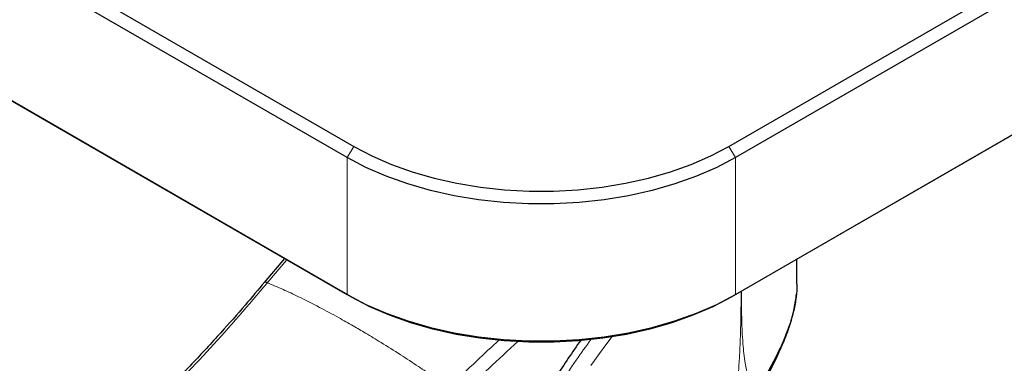
# Model space of a CAD drawing. Units: millimetres. Extents: x 0 to 210, y 0 to 297.
# Drawn here: x 150 to 158, y 86 to 89 of the extents above; entities that cross this region are included whole.
import ezdxf

# ---------------------------------------------------------------- set-up
doc = ezdxf.new("R2010")
doc.units = ezdxf.units.MM

msp = doc.modelspace()

# ---------------------------------------------------------------- linework, layer by layer
at = {"color": 7, "linetype": 'Continuous', "lineweight": 25}
for p, q in [((181.74568, 101.55841), (155.89739, 86.63651)), ((155.93274, 86.65692), (181.78103, 101.57882)), ((135.07309, 96.86203), (152.75076, 86.65692)), ((152.78612, 86.63651), (135.10845, 96.84161)), ((155.87971, 87.87152), (168.5104, 95.16307)), ((168.56344, 95.07121), (155.93274, 87.77967)), ((142.52953, 93.80273), (152.80379, 87.87152)), ((152.75076, 87.77967), (142.4765, 93.71087)), ((152.23791, 86.95298), (152.07097, 86.75654)), ((156.43724, 86.74208), (156.43724, 86.94816))]:
    msp.add_line(p, q, dxfattribs=at)
at = {"color": 8, "linetype": 'Continuous', "lineweight": 18}
for p, q in [((152.75076, 87.77967), (152.80379, 87.87152)), ((155.93274, 87.77967), (155.87971, 87.87152)), ((152.75076, 86.65692), (152.75076, 87.77967)), ((155.93274, 87.77967), (155.93274, 86.65692)), ((152.09942, 86.75757), (152.25612, 86.94247)), ((152.09942, 86.75757), (152.0965, 86.75403)), ((152.75076, 86.65692), (152.78612, 86.63651)), ((155.93274, 86.65692), (155.89739, 86.63651))]:
    msp.add_line(p, q, dxfattribs=at)
at = {"color": 7, "linetype": 'Continuous', "lineweight": 25, "flags": 128}
for points in [[(152.80379, 87.87152), (152.95226, 87.79339), (153.11258, 87.7235), (153.28339, 87.66245), (153.46322, 87.61075), (153.65056, 87.56886), (153.84378, 87.53712), (154.04126, 87.51581), (154.2413, 87.50511), (154.4422, 87.50511), (154.64224, 87.51581), (154.83972, 87.53712), (155.03295, 87.56886), (155.22028, 87.61075), (155.40012, 87.66245), (155.57092, 87.7235), (155.73124, 87.79339), (155.87971, 87.87152)], [(155.93274, 87.77967), (155.77916, 87.69884), (155.61331, 87.62654), (155.43661, 87.56338), (155.25057, 87.5099), (155.05678, 87.46656), (154.85689, 87.43373), (154.6526, 87.41169), (154.44566, 87.40062), (154.23784, 87.40062), (154.0309, 87.41169), (153.82661, 87.43373), (153.62672, 87.46656), (153.43293, 87.5099), (153.24689, 87.56338), (153.07019, 87.62654), (152.90435, 87.69884), (152.75076, 87.77967)], [(152.75076, 86.65692), (152.90435, 86.5761), (153.07019, 86.5038), (153.24689, 86.44064), (153.43293, 86.38716), (153.62672, 86.34382), (153.82661, 86.31099), (154.0309, 86.28894), (154.23784, 86.27787), (154.44566, 86.27787), (154.6526, 86.28894), (154.85689, 86.31099), (155.05678, 86.34382), (155.25057, 86.38716), (155.43661, 86.44064), (155.61331, 86.5038), (155.77916, 86.5761), (155.93274, 86.65692)], [(155.89739, 86.63651), (155.74721, 86.55748), (155.58505, 86.48678), (155.41228, 86.42503), (155.23038, 86.37274), (155.04089, 86.33036), (154.84544, 86.29826), (154.6457, 86.2767), (154.44336, 86.26588), (154.24015, 86.26588), (154.03781, 86.2767), (153.83806, 86.29826), (153.64261, 86.33036), (153.45313, 86.37274), (153.27122, 86.42503), (153.09845, 86.48678), (152.93629, 86.55748), (152.78612, 86.63651)]]:
    msp.add_lwpolyline(points, dxfattribs=at)
at = {"color": 8, "linetype": 'Continuous', "lineweight": 18, "flags": 128}
msp.add_lwpolyline([(154.74844, 86.07419), (154.7778, 86.11578), (154.81871, 86.17288), (154.87156, 86.24517), (154.90583, 86.2912), (154.92086, 86.31109)], dxfattribs=at)
at = {"color": 7, "linetype": 'Continuous', "lineweight": 25}
for points, knots in [([(152.07483, 86.76122), (152.02131, 86.69717), (151.9028, 86.55536), (151.70405, 86.32988), (151.46641, 86.07448), (151.25851, 85.86075), (151.12831, 85.73935), (151.09224, 85.70572)], [0, 0, 0, 0, 0.1690764, 0.3743725, 0.6158808, 0.8935891, 1, 1, 1, 1]), ([(156.43595, 86.74207), (156.43633, 86.73327), (156.4382, 86.69014), (156.42804, 86.60933), (156.40559, 86.49937), (156.37038, 86.38665), (156.3209, 86.26183), (156.25614, 86.12685), (156.17946, 85.98711), (156.12398, 85.89615), (156.0978, 85.85323)], [0, 0, 0, 0, 0.0335471, 0.1644457, 0.2913393, 0.420781, 0.5485317, 0.7073158, 0.8618918, 1, 1, 1, 1]), ([(156.10586, 85.83968), (156.13294, 85.88553), (156.19035, 85.98275), (156.26686, 86.12935), (156.33333, 86.27587), (156.38332, 86.41358), (156.41807, 86.54187), (156.4283, 86.62206), (156.43328, 86.66108)], [0, 0, 0, 0, 0.1628449, 0.3453095, 0.5205539, 0.6883258, 0.8483278, 1, 1, 1, 1]), ([(154.66448, 86.28326), (154.59658, 86.18439), (154.4476, 85.96747), (154.23853, 85.61759), (154.10924, 85.36454), (154.04432, 85.23749)], [0, 0, 0, 0, 0.2943057, 0.6456896, 1, 1, 1, 1])]:
    msp.add_open_spline(points, degree=3, knots=knots, dxfattribs=at)
at = {"color": 8, "linetype": 'Continuous', "lineweight": 18}
for points, knots in [([(152.06836, 86.75286), (152.06841, 86.7531), (152.06933, 86.75694), (152.07848, 86.75838), (152.0906, 86.75545), (152.0965, 86.75403)], [0, 0, 0, 0, 0.0329275, 0.5297927, 1, 1, 1, 1]), ([(152.07126, 86.75633), (152.07132, 86.75659), (152.07224, 86.76046), (152.0814, 86.76192), (152.09352, 86.75899), (152.09942, 86.75757)], [0, 0, 0, 0, 0.03544218, 0.53101403, 1, 1, 1, 1]), ([(151.14499, 85.72423), (151.30758, 85.88531), (151.63278, 86.20745), (151.94192, 86.57184), (152.0965, 86.75403)], [0, 0, 0, 0, 0.49999007, 1, 1, 1, 1]), ([(152.0965, 86.75403), (152.13909, 86.73599), (152.22207, 86.70084), (152.36453, 86.63367), (152.51588, 86.5572), (152.66685, 86.47557), (152.79285, 86.40414), (152.90936, 86.33592), (153.03799, 86.2581), (153.18293, 86.16701), (153.32671, 86.07301), (153.46034, 85.98283), (153.5449, 85.92331), (153.58782, 85.89311)], [0, 0, 0, 0, 0.0973102, 0.1895797, 0.3125732, 0.419016, 0.4999911, 0.565702, 0.6491038, 0.7501785, 0.8429895, 0.9203157, 1, 1, 1, 1]), ([(155.97943, 86.68387), (155.97933, 86.66065), (155.97905, 86.59596), (155.97795, 86.49585), (155.97601, 86.3943), (155.97364, 86.31176), (155.9711, 86.24396), (155.96706, 86.15782), (155.96114, 86.06373), (155.95313, 85.97105), (155.94689, 85.91163), (155.9419, 85.86882), (155.93662, 85.82704), (155.92908, 85.77332), (155.9187, 85.70816), (155.90515, 85.63306), (155.89368, 85.57994), (155.88768, 85.55215)], [0, 0, 0, 0, 0.063141, 0.1758707, 0.2712508, 0.3371143, 0.3975795, 0.4526504, 0.5666883, 0.6467619, 0.6963118, 0.7222174, 0.7585424, 0.8052141, 0.8619345, 0.927746, 1, 1, 1, 1]), ([(155.98129, 86.68494), (155.98134, 86.66925), (155.98154, 86.60419), (155.98318, 86.49653), (155.98717, 86.3677), (155.99493, 86.23455), (156.00872, 86.10541), (156.03329, 85.99063), (156.06219, 85.9085), (156.08645, 85.87085), (156.0978, 85.85323)], [0, 0, 0, 0, 0.0509879, 0.211382, 0.3521611, 0.4762457, 0.6583033, 0.7986067, 0.905746, 1, 1, 1, 1]), ([(153.41403, 82.97607), (153.4169, 83.01243), (153.42268, 83.08546), (153.43504, 83.19681), (153.45021, 83.30998), (153.46851, 83.42501), (153.48992, 83.5418), (153.52233, 83.69803), (153.57078, 83.89753), (153.64213, 84.14389), (153.72896, 84.40139), (153.823, 84.64506), (153.92268, 84.87706), (154.02729, 85.10015), (154.14657, 85.33318), (154.29667, 85.60292), (154.45718, 85.86496), (154.61663, 86.10536), (154.70947, 86.23403), (154.75083, 86.29135)], [0, 0, 0, 0, 0.0341698, 0.0686215, 0.1033554, 0.138372, 0.1736714, 0.209254, 0.2791259, 0.351919, 0.4276353, 0.5062762, 0.56655, 0.6324833, 0.7040759, 0.7746811, 0.876041, 0.9447789, 1, 1, 1, 1]), ([(153.59112, 85.89643), (153.6647, 85.96965), (153.79821, 86.10248), (153.93493, 86.2281), (153.9963, 86.28448)], [0, 0, 0, 0, 0.551182, 1, 1, 1, 1]), ([(154.15013, 86.27132), (154.06896, 86.19818), (153.90513, 86.05057), (153.74607, 85.89204), (153.66582, 85.81206)], [0, 0, 0, 0, 0.4954786, 1, 1, 1, 1])]:
    msp.add_open_spline(points, degree=3, knots=knots, dxfattribs=at)

doc.saveas('drawing.dxf')
